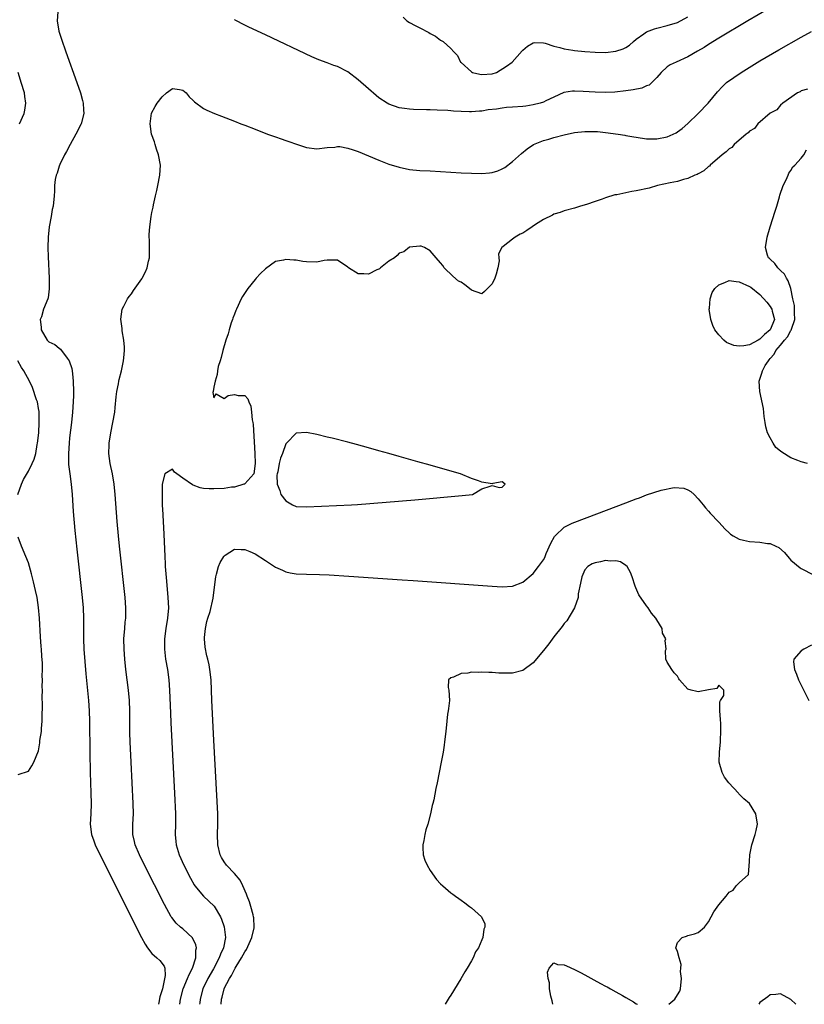
# Model space of a CAD drawing. Units: inches. Extents: x 2622000 to 2625000, y 1500000 to 1503000.
# Drawn here: x 2622137 to 2622290, y 1500000 to 1500191 of the extents above; entities that cross this region are included whole.
import ezdxf

# ---------------------------------------------------------------- set-up
doc = ezdxf.new("R2010")
doc.units = ezdxf.units.IN
doc.header["$MEASUREMENT"] = 0
doc.layers.add('LD26221500_2ft', color=162, linetype='Continuous')

msp = doc.modelspace()

# ---------------------------------------------------------------- linework, layer by layer
at = {"layer": 'LD26221500_2ft'}
for points, elevation in [([(2622144.75, 1500192.75), (2622144.59, 1500191), (2622144.94, 1500189), (2622145.43, 1500187.43), (2622146.26, 1500185), (2622148.41, 1500179), (2622149.1, 1500177), (2622149.51, 1500175.51), (2622149.67, 1500175), (2622149.72, 1500173.72), (2622149.78, 1500173), (2622149.22, 1500171), (2622148.2, 1500169), (2622147.09, 1500167), (2622146.39, 1500165.61), (2622146.03, 1500165), (2622145.12, 1500163.12), (2622145, 1500162.77), (2622144.6, 1500161.4), (2622144.4, 1500161), (2622144.18, 1500160.18), (2622144.06, 1500159), (2622144.09, 1500157.91), (2622144, 1500157), (2622143.82, 1500155), (2622143.65, 1500154.35), (2622143.43, 1500153), (2622143.03, 1500150.97), (2622142.85, 1500149), (2622142.81, 1500147), (2622142.84, 1500145.16), (2622143.04, 1500141), (2622143.07, 1500138.93), (2622142.82, 1500137.18), (2622142.78, 1500137), (2622141.96, 1500135), (2622141.52, 1500133.52), (2622141.32, 1500133), (2622141.51, 1500131.51), (2622141.5, 1500131), (2622142.67, 1500129), (2622143, 1500128.69), (2622144.14, 1500128.14), (2622145, 1500127.4), (2622145.23, 1500127.23), (2622146.52, 1500125.48), (2622146.94, 1500124.94), (2622147.45, 1500123.45), (2622147.52, 1500123), (2622147.55, 1500122.45), (2622147.72, 1500121), (2622147.76, 1500119), (2622147.76, 1500118.24), (2622147.73, 1500117), (2622147.59, 1500115), (2622147.37, 1500113), (2622147, 1500110.03), (2622146.9, 1500109), (2622146.77, 1500107), (2622146.82, 1500104.82), (2622147.02, 1500103.02), (2622147.32, 1500101), (2622147.51, 1500099), (2622147.73, 1500095.73), (2622148.05, 1500092.05), (2622148.41, 1500088.41), (2622149.45, 1500079), (2622149.64, 1500077), (2622149.72, 1500075), (2622149.7, 1500074.3), (2622149.69, 1500071), (2622149.79, 1500069), (2622150.18, 1500064.18), (2622150.7, 1500059), (2622150.82, 1500057), (2622150.87, 1500055), (2622150.93, 1500048.93), (2622151, 1500045), (2622151.06, 1500043.06), (2622151.15, 1500041), (2622151.2, 1500039), (2622151.12, 1500037), (2622151.02, 1500034.98), (2622151.26, 1500033), (2622151.73, 1500031.73), (2622151.96, 1500031), (2622152.94, 1500028.94), (2622158.91, 1500017.09), (2622159.63, 1500015.63), (2622160.98, 1500012.98), (2622161.66, 1500011.67), (2622162.12, 1500011), (2622163, 1500009.89), (2622163.97, 1500009), (2622164.49, 1500008.49), (2622165.38, 1500007.38), (2622165.46, 1500007), (2622165.58, 1500005.58), (2622165.01, 1500003.01), (2622164.53, 1500001.47), (2622164.35, 1500000.35), (2622164.29, 1500000)], 7808), ([(2622282.68, 1500193.32), (2622278.64, 1500191), (2622273, 1500187.64), (2622271, 1500186.41), (2622270.17, 1500185.83), (2622268.91, 1500185.09), (2622267, 1500184), (2622264.72, 1500183), (2622263.57, 1500182.43), (2622263, 1500182.04), (2622261.86, 1500181), (2622261, 1500179.99), (2622259.47, 1500178.53), (2622259, 1500178.35), (2622258.06, 1500177.94), (2622256.4, 1500177.6), (2622255, 1500177.38), (2622252.86, 1500177.14), (2622251, 1500177.06), (2622249, 1500177.14), (2622246.69, 1500177.31), (2622245, 1500177.37), (2622244.64, 1500177.36), (2622242.93, 1500177.07), (2622241, 1500176.21), (2622239.47, 1500175.47), (2622239, 1500175.22), (2622238.32, 1500175), (2622237, 1500174.67), (2622235.55, 1500174.45), (2622235, 1500174.39), (2622233, 1500174.23), (2622231.84, 1500174.16), (2622231, 1500174.06), (2622229.87, 1500173.87), (2622228.28, 1500173.72), (2622227, 1500173.46), (2622226.54, 1500173.46), (2622225, 1500173.3), (2622224.66, 1500173.34), (2622223, 1500173.39), (2622221.49, 1500173.49), (2622221, 1500173.55), (2622220.41, 1500173.59), (2622218.33, 1500173.67), (2622217, 1500173.69), (2622216.27, 1500173.73), (2622213.78, 1500173.78), (2622213, 1500173.85), (2622212, 1500174), (2622211, 1500174.12), (2622209, 1500174.79), (2622208.64, 1500175), (2622207, 1500176.08), (2622206.49, 1500176.49), (2622205, 1500177.77), (2622203, 1500179.55), (2622201, 1500181.09), (2622199, 1500182.13), (2622198.32, 1500182.32), (2622197, 1500182.83), (2622195.41, 1500183.41), (2622194.03, 1500184.03), (2622185, 1500188.31), (2622181.8, 1500189.8), (2622181, 1500190.19), (2622179.13, 1500191.13), (2622179, 1500191.23)], 7808), ([(2622211.73, 1500191.73), (2622212.44, 1500191), (2622213, 1500190.68), (2622214.11, 1500190.11), (2622215, 1500189.64), (2622216.76, 1500188.76), (2622217, 1500188.56), (2622218.01, 1500188.01), (2622219, 1500187.27), (2622219.49, 1500187), (2622221, 1500185.64), (2622221.58, 1500185), (2622222.3, 1500184.3), (2622222.9, 1500183), (2622223, 1500182.94), (2622225, 1500181.12), (2622225.19, 1500181), (2622226.62, 1500180.62), (2622227, 1500180.55), (2622229, 1500180.74), (2622229.87, 1500181), (2622231.83, 1500182.17), (2622232.94, 1500183), (2622234.85, 1500185.15), (2622235, 1500185.29), (2622235.91, 1500186.09), (2622237, 1500186.7), (2622237.23, 1500186.77), (2622239, 1500186.7), (2622239.34, 1500186.66), (2622241, 1500186.07), (2622242.16, 1500185.84), (2622243, 1500185.55), (2622244.68, 1500185.32), (2622245, 1500185.25), (2622247, 1500185.05), (2622249, 1500184.91), (2622251, 1500184.87), (2622253, 1500185.08), (2622254.46, 1500185.54), (2622255, 1500185.82), (2622255.7, 1500186.3), (2622256.49, 1500187), (2622257, 1500187.42), (2622258.49, 1500188.49), (2622259, 1500188.87), (2622260.54, 1500189.46), (2622261, 1500189.6), (2622263, 1500190.1), (2622265, 1500190.71), (2622267, 1500191.76)], 7806), ([(2622168.38, 1500000), (2622168.51, 1500001), (2622169.07, 1500003), (2622169.91, 1500005), (2622170.2, 1500005.8), (2622170.85, 1500007), (2622171.54, 1500009), (2622171.51, 1500010.49), (2622171.63, 1500011), (2622171.53, 1500011.53), (2622170.88, 1500012.88), (2622169, 1500014.63), (2622168.55, 1500015), (2622167.72, 1500015.73), (2622166.83, 1500016.83), (2622166.74, 1500017), (2622165.4, 1500019.4), (2622161.56, 1500027), (2622160.57, 1500029), (2622159.72, 1500031), (2622159.6, 1500031.6), (2622159.26, 1500033), (2622159.27, 1500035), (2622159.4, 1500037), (2622159.37, 1500039), (2622158.94, 1500047), (2622158.77, 1500051), (2622158.73, 1500052.73), (2622158.67, 1500057), (2622158.61, 1500059), (2622158.47, 1500061), (2622157.94, 1500065), (2622157.73, 1500067), (2622157.58, 1500069), (2622157.56, 1500071), (2622157.71, 1500073), (2622157.81, 1500074.19), (2622157.9, 1500075), (2622157.93, 1500077), (2622157.78, 1500079), (2622156.68, 1500089), (2622156.47, 1500091), (2622156.23, 1500093.77), (2622155.87, 1500099), (2622155.68, 1500101), (2622155.35, 1500103), (2622154.91, 1500105), (2622154.65, 1500107), (2622154.68, 1500108.68), (2622154.69, 1500109), (2622155, 1500111), (2622155.43, 1500113), (2622155.78, 1500115), (2622155.88, 1500115.88), (2622156.05, 1500117.95), (2622156.2, 1500119), (2622156.51, 1500120.51), (2622156.58, 1500121), (2622156.65, 1500121.35), (2622157.08, 1500123), (2622157.5, 1500125), (2622157.53, 1500125.53), (2622157.65, 1500127), (2622157.64, 1500127.64), (2622157.53, 1500129), (2622157.21, 1500130.79), (2622157.21, 1500131), (2622157.24, 1500131.24), (2622156.94, 1500133.06), (2622157.23, 1500135), (2622157.56, 1500135.56), (2622158.26, 1500137), (2622158.54, 1500137.46), (2622159, 1500137.97), (2622159.39, 1500138.61), (2622161, 1500140.87), (2622161.08, 1500141), (2622161.74, 1500142.26), (2622162.07, 1500143), (2622162.31, 1500144.31), (2622162.5, 1500145), (2622162.52, 1500145.48), (2622162.49, 1500148.49), (2622162.47, 1500149), (2622162.48, 1500149.52), (2622162.59, 1500151), (2622162.85, 1500153), (2622163, 1500153.78), (2622163.21, 1500154.79), (2622163.29, 1500155.29), (2622163.67, 1500157), (2622163.94, 1500158.06), (2622164.11, 1500159), (2622164.51, 1500161), (2622164.65, 1500163), (2622164.29, 1500165), (2622163.89, 1500166.11), (2622163.6, 1500167), (2622163.51, 1500167.51), (2622162.91, 1500169), (2622162.63, 1500171), (2622162.92, 1500173.08), (2622163.62, 1500174.38), (2622163.99, 1500175), (2622165, 1500176.24), (2622165.84, 1500177), (2622167, 1500177.86), (2622168.36, 1500177.64), (2622169, 1500177.55), (2622169.63, 1500177), (2622170.22, 1500176.22), (2622171, 1500175.53), (2622171.26, 1500175.26), (2622173, 1500174), (2622173.65, 1500173.65), (2622175.13, 1500173), (2622176.47, 1500172.47), (2622179, 1500171.49), (2622180.22, 1500171), (2622181, 1500170.72), (2622183, 1500169.96), (2622185.43, 1500169), (2622187, 1500168.46), (2622188.06, 1500168.06), (2622189, 1500167.75), (2622189.54, 1500167.54), (2622191.02, 1500167.02), (2622193, 1500166.41), (2622195, 1500166.14), (2622197, 1500166.38), (2622198.49, 1500166.49), (2622199, 1500166.59), (2622199.43, 1500166.57), (2622201, 1500166.26), (2622202.04, 1500165.96), (2622203, 1500165.6), (2622205, 1500164.78), (2622207, 1500163.94), (2622209, 1500163.17), (2622211, 1500162.56), (2622213, 1500162.14), (2622215, 1500161.93), (2622217, 1500161.86), (2622219, 1500161.76), (2622223, 1500161.5), (2622225, 1500161.42), (2622227, 1500161.38), (2622228.52, 1500161.48), (2622229, 1500161.55), (2622230.13, 1500161.87), (2622231, 1500162.24), (2622231.48, 1500162.52), (2622233, 1500163.66), (2622234.75, 1500165.25), (2622235.84, 1500166.16), (2622237.08, 1500167), (2622239, 1500167.76), (2622240.05, 1500168.05), (2622241, 1500168.37), (2622243, 1500168.88), (2622245, 1500169.29), (2622247, 1500169.54), (2622249, 1500169.53), (2622249.49, 1500169.49), (2622251, 1500169.33), (2622253.46, 1500169), (2622254.8, 1500168.8), (2622255, 1500168.75), (2622256.5, 1500168.5), (2622257, 1500168.38), (2622259, 1500168.1), (2622260.07, 1500168.07), (2622261, 1500168.08), (2622263, 1500168.46), (2622264.16, 1500169), (2622264.72, 1500169.28), (2622265, 1500169.45), (2622265.88, 1500170.12), (2622267, 1500171.08), (2622269.03, 1500173), (2622270.93, 1500175), (2622272.77, 1500177.23), (2622273.74, 1500178.26), (2622274.53, 1500179), (2622277.37, 1500181), (2622281, 1500183.21), (2622284.65, 1500185.35), (2622289, 1500187.82), (2622291, 1500188.93)], 7810), ([(2622137.28, 1500171), (2622138.18, 1500173), (2622138.32, 1500173.68), (2622138.52, 1500175), (2622138.32, 1500176.32), (2622138.24, 1500177), (2622137.63, 1500179), (2622137.47, 1500179.47), (2622137, 1500181)], 7806), ([(2622290.26, 1500177.74), (2622289, 1500177.4), (2622288.78, 1500177.22), (2622288.27, 1500177), (2622285.44, 1500175), (2622285, 1500174.64), (2622284.29, 1500173.71), (2622283, 1500173.04), (2622280.62, 1500171), (2622279.92, 1500170.08), (2622279, 1500169.59), (2622278.72, 1500169.28), (2622278.32, 1500169), (2622276.01, 1500167), (2622275.57, 1500166.43), (2622275, 1500166.13), (2622274.46, 1500165.54), (2622273.7, 1500165), (2622271.37, 1500163), (2622271.2, 1500162.8), (2622271, 1500162.7), (2622270.13, 1500161.87), (2622269, 1500161.29), (2622268.82, 1500161.18), (2622268.39, 1500161), (2622267, 1500160.37), (2622266.19, 1500160.19), (2622265, 1500159.83), (2622263.55, 1500159.55), (2622261.13, 1500159), (2622259.47, 1500158.53), (2622257, 1500157.98), (2622256.14, 1500157.86), (2622253.23, 1500157.23), (2622252.82, 1500157.18), (2622251, 1500156.62), (2622250.4, 1500156.4), (2622249, 1500155.93), (2622247.34, 1500155.34), (2622246.15, 1500155), (2622245, 1500154.62), (2622243, 1500154.1), (2622242.23, 1500153.77), (2622241, 1500153.44), (2622240.74, 1500153.26), (2622239, 1500152.42), (2622237.43, 1500151.43), (2622236.79, 1500151), (2622235.74, 1500150.26), (2622235, 1500149.79), (2622234.45, 1500149.55), (2622233.47, 1500149), (2622233, 1500148.59), (2622231.18, 1500147.18), (2622230.88, 1500147), (2622230.26, 1500145.74), (2622230.34, 1500145), (2622230.36, 1500144.36), (2622230.12, 1500143), (2622229.78, 1500141.78), (2622229.54, 1500141), (2622229, 1500139.91), (2622228.14, 1500139), (2622227.55, 1500138.45), (2622227, 1500137.97), (2622225, 1500138.7), (2622224.66, 1500139), (2622223.74, 1500139.74), (2622223, 1500140.23), (2622222.47, 1500140.47), (2622221.38, 1500141.39), (2622219.71, 1500143), (2622219.46, 1500143.46), (2622219, 1500144.02), (2622218.19, 1500145), (2622217, 1500146.33), (2622215.88, 1500147), (2622215.22, 1500147.22), (2622215, 1500147.25), (2622213, 1500147.04), (2622211.85, 1500146.15), (2622211, 1500145.86), (2622210.57, 1500145.43), (2622210.05, 1500145), (2622209, 1500144.3), (2622207.35, 1500143), (2622207.17, 1500142.83), (2622207, 1500142.78), (2622206.65, 1500142.65), (2622205, 1500141.83), (2622204.12, 1500141.88), (2622203, 1500141.84), (2622201.17, 1500143), (2622201, 1500143.14), (2622199, 1500144.51), (2622198.54, 1500144.54), (2622197, 1500144.52), (2622196.45, 1500144.45), (2622195, 1500144.16), (2622193, 1500144.19), (2622192.29, 1500144.29), (2622191, 1500144.51), (2622190.53, 1500144.53), (2622189, 1500144.67), (2622188.55, 1500144.55), (2622187, 1500144.24), (2622185, 1500142.85), (2622184.05, 1500141.95), (2622183.24, 1500141), (2622183, 1500140.74), (2622181.58, 1500139), (2622181.35, 1500138.65), (2622180.55, 1500137.45), (2622180.3, 1500137), (2622179.37, 1500135), (2622179.28, 1500134.72), (2622179, 1500134.03), (2622178.72, 1500133.28), (2622178.6, 1500133), (2622178.38, 1500132.38), (2622177.95, 1500131), (2622177.76, 1500130.24), (2622177.33, 1500129), (2622176.73, 1500127), (2622176.4, 1500125.6), (2622176.2, 1500125), (2622175.87, 1500123.87), (2622175.7, 1500123), (2622175.68, 1500122.32), (2622175.23, 1500121), (2622175, 1500119.84), (2622174.86, 1500119), (2622174.82, 1500118.82), (2622175, 1500117.78), (2622175.45, 1500118.55), (2622177, 1500117.67), (2622177.77, 1500118.23), (2622179, 1500118.46), (2622179.74, 1500118.26), (2622181, 1500118.24), (2622181.6, 1500117.6), (2622181.77, 1500117), (2622182.17, 1500116.17), (2622182.32, 1500115), (2622182.46, 1500113.54), (2622182.57, 1500113), (2622182.61, 1500112.61), (2622182.94, 1500107), (2622183.02, 1500105), (2622182.77, 1500103), (2622181, 1500101.1), (2622180.95, 1500101.05), (2622180.83, 1500101), (2622179, 1500100.46), (2622178.42, 1500100.42), (2622177, 1500100.19), (2622175, 1500100.09), (2622174.09, 1500100.09), (2622173, 1500100.2), (2622172.32, 1500100.31), (2622171, 1500100.82), (2622170.86, 1500100.86), (2622169, 1500102.19), (2622167.8, 1500103), (2622167.38, 1500103.38), (2622167, 1500103.91), (2622165.49, 1500103), (2622165, 1500101), (2622164.97, 1500099), (2622165, 1500097), (2622165.1, 1500095.1), (2622165.09, 1500095), (2622165.29, 1500091.29), (2622165.47, 1500087), (2622165.55, 1500085.55), (2622165.57, 1500085), (2622165.79, 1500082.21), (2622166.1, 1500079), (2622166.19, 1500077), (2622166.04, 1500075), (2622165.71, 1500073), (2622165.43, 1500071), (2622165.41, 1500069), (2622165.63, 1500067), (2622165.98, 1500065), (2622166.27, 1500063), (2622166.42, 1500061), (2622166.57, 1500056.57), (2622166.66, 1500054.66), (2622167.39, 1500041), (2622167.58, 1500037), (2622167.56, 1500035), (2622167.49, 1500033), (2622167.62, 1500031.62), (2622167.66, 1500031), (2622168.28, 1500029), (2622169.2, 1500027), (2622170.48, 1500024.48), (2622171.2, 1500023.2), (2622171.33, 1500023), (2622172.98, 1500020.98), (2622174.05, 1500020.05), (2622175.06, 1500019.06), (2622176.29, 1500017), (2622176.52, 1500016.52), (2622177.02, 1500015.02), (2622177.28, 1500013), (2622176.91, 1500011), (2622176.28, 1500009.72), (2622176.06, 1500009), (2622174.91, 1500006.91), (2622173.81, 1500005), (2622172.88, 1500003), (2622172.34, 1500001), (2622172.26, 1500000.26), (2622172.24, 1500000)], 7812), ([(2622290.25, 1500105), (2622289, 1500105.36), (2622288.39, 1500105.61), (2622287, 1500106.13), (2622285.23, 1500107.23), (2622285, 1500107.44), (2622284.12, 1500108.12), (2622283.55, 1500109), (2622283, 1500109.99), (2622282.48, 1500111), (2622282.15, 1500112.15), (2622282, 1500113), (2622281.85, 1500114.15), (2622281.69, 1500115.69), (2622280.97, 1500119), (2622280.88, 1500121), (2622281.4, 1500122.6), (2622281.47, 1500123), (2622282.04, 1500124.04), (2622282.64, 1500125), (2622282.82, 1500125.18), (2622283, 1500125.42), (2622283.74, 1500126.26), (2622284.09, 1500127), (2622285, 1500128.04), (2622285.78, 1500129), (2622286.37, 1500129.63), (2622287, 1500130.86), (2622287.07, 1500130.93), (2622287.12, 1500131.12), (2622287.76, 1500133), (2622287.71, 1500134.29), (2622287.74, 1500135), (2622287.71, 1500135.71), (2622287.38, 1500137), (2622286.97, 1500139), (2622286.5, 1500140.5), (2622286.17, 1500141), (2622285.77, 1500141.77), (2622285, 1500142.54), (2622284.5, 1500143), (2622283.88, 1500143.88), (2622283, 1500144.7), (2622282.86, 1500144.86), (2622282.67, 1500145), (2622282.49, 1500145.51), (2622282.07, 1500147), (2622282.43, 1500149), (2622283.01, 1500151), (2622283.96, 1500154.04), (2622284.3, 1500155), (2622284.83, 1500156.83), (2622284.87, 1500157.13), (2622285.52, 1500159), (2622286.1, 1500160.1), (2622286.46, 1500161), (2622286.6, 1500161.4), (2622287, 1500161.92), (2622287.38, 1500162.62), (2622287.79, 1500163), (2622289, 1500164.35), (2622289.53, 1500165), (2622290.07, 1500165.93)], 7812), ([(2622136.95, 1500099), (2622137.66, 1500101), (2622138.08, 1500101.92), (2622139, 1500103.54), (2622139.75, 1500105), (2622140.12, 1500105.88), (2622140.44, 1500107), (2622140.74, 1500108.74), (2622140.8, 1500109), (2622141.01, 1500111), (2622141.13, 1500113), (2622141.1, 1500115.1), (2622141, 1500115.7), (2622140.75, 1500117), (2622140.59, 1500117.41), (2622139.8, 1500119.8), (2622139.21, 1500121), (2622138.13, 1500123), (2622137.65, 1500123.65), (2622136.95, 1500124.95)], 7806), ([(2622176.43, 1500000), (2622176.49, 1500001), (2622176.6, 1500001.4), (2622176.98, 1500003), (2622177, 1500003.05), (2622178.02, 1500005), (2622178.42, 1500005.58), (2622179, 1500006.75), (2622179.11, 1500006.89), (2622179.15, 1500007), (2622179.35, 1500007.35), (2622180.38, 1500009), (2622181, 1500010.16), (2622181.35, 1500010.65), (2622182.4, 1500013), (2622182.83, 1500014.83), (2622182.86, 1500015), (2622182.77, 1500016.77), (2622182.73, 1500017), (2622182.61, 1500017.39), (2622182.17, 1500019), (2622181.9, 1500019.9), (2622181.48, 1500021), (2622181.37, 1500021.37), (2622180.64, 1500023), (2622180.1, 1500024.1), (2622179, 1500025.43), (2622177.49, 1500027), (2622177, 1500027.67), (2622176.49, 1500028.49), (2622176.23, 1500029), (2622175.75, 1500031), (2622175.74, 1500033), (2622175.8, 1500035), (2622175.75, 1500037), (2622175, 1500051.28), (2622174.63, 1500059), (2622174.46, 1500063), (2622174.25, 1500065), (2622174.07, 1500065.93), (2622173.84, 1500067), (2622173.66, 1500067.66), (2622173.33, 1500069.33), (2622173.22, 1500071), (2622173.22, 1500071.22), (2622173.38, 1500073), (2622173.65, 1500074.35), (2622173.84, 1500075), (2622174.3, 1500076.3), (2622174.89, 1500078.89), (2622175.1, 1500081), (2622175.37, 1500083), (2622175.53, 1500083.53), (2622175.91, 1500085), (2622176.21, 1500085.79), (2622176.93, 1500087), (2622177, 1500087.09), (2622177.22, 1500087.22), (2622179, 1500088.4), (2622180.34, 1500088.34), (2622181, 1500088.34), (2622181.96, 1500087.96), (2622183, 1500087.5), (2622185, 1500086.19), (2622187, 1500084.93), (2622188.3, 1500084.3), (2622189, 1500083.99), (2622189.83, 1500083.83), (2622191, 1500083.62), (2622193, 1500083.54), (2622195.49, 1500083.49), (2622197.41, 1500083.41), (2622201.18, 1500083.18), (2622211.55, 1500082.45), (2622213.72, 1500082.28), (2622229, 1500081.19), (2622231, 1500081.08), (2622233, 1500081.21), (2622235, 1500082), (2622237, 1500083.7), (2622238.03, 1500085), (2622239, 1500086.35), (2622239.23, 1500086.77), (2622239.54, 1500087.54), (2622240.43, 1500089.57), (2622241.13, 1500090.87), (2622241.23, 1500091), (2622243, 1500092.69), (2622243.62, 1500093), (2622244.57, 1500093.43), (2622247.48, 1500094.52), (2622255, 1500097.42), (2622256.16, 1500097.84), (2622257, 1500098.17), (2622257.63, 1500098.37), (2622259, 1500098.92), (2622261.86, 1500099.86), (2622264.38, 1500100.38), (2622266.26, 1500100.26), (2622267, 1500099.9), (2622267.6, 1500099.6), (2622268.23, 1500099), (2622269, 1500098.2), (2622270.01, 1500097), (2622270.45, 1500096.45), (2622271, 1500095.78), (2622271.37, 1500095.37), (2622273, 1500093.61), (2622274.28, 1500092.28), (2622275, 1500091.57), (2622275.32, 1500091.32), (2622275.82, 1500091), (2622277, 1500090.31), (2622277.83, 1500090.17), (2622279, 1500089.88), (2622281, 1500089.75), (2622282.48, 1500089.52), (2622283, 1500089.47), (2622284.07, 1500089), (2622284.69, 1500088.69), (2622285.75, 1500087.75), (2622286.67, 1500086.67), (2622287, 1500086.25), (2622288.8, 1500084.8), (2622289, 1500084.67), (2622291.39, 1500083.39)], 7814), ([(2622137, 1500044.64), (2622139, 1500045.29), (2622139.69, 1500046.31), (2622140.04, 1500047), (2622141, 1500049.24), (2622141.22, 1500050.78), (2622141.25, 1500051.25), (2622141.52, 1500053), (2622141.55, 1500053.55), (2622141.71, 1500055), (2622141.69, 1500055.69), (2622141.75, 1500058.25), (2622141.65, 1500059.65), (2622141.72, 1500061), (2622141.68, 1500061.68), (2622141.75, 1500063), (2622141.7, 1500063.7), (2622141.73, 1500065), (2622141.72, 1500066.28), (2622141.61, 1500067.61), (2622141.54, 1500069), (2622141.5, 1500069.5), (2622141.38, 1500071.38), (2622141.18, 1500075), (2622141, 1500077.09), (2622140.68, 1500079), (2622140.39, 1500080.39), (2622139.98, 1500082.02), (2622139.61, 1500083.61), (2622139.21, 1500085), (2622139, 1500085.72), (2622138.49, 1500087), (2622137.66, 1500089), (2622137, 1500090.71)], 7806), ([(2622263.31, 1500000), (2622264.49, 1500001), (2622264.71, 1500001.29), (2622265.43, 1500002.57), (2622265.59, 1500003), (2622265.77, 1500005), (2622265.61, 1500006.39), (2622265.62, 1500007), (2622265.7, 1500007.7), (2622265.3, 1500009), (2622265, 1500010.24), (2622264.68, 1500011), (2622265, 1500012.01), (2622265.91, 1500013), (2622266.76, 1500013.24), (2622267, 1500013.34), (2622268.32, 1500013.68), (2622269, 1500013.95), (2622270.21, 1500015), (2622271, 1500016), (2622272.04, 1500017.96), (2622273, 1500019.35), (2622274.45, 1500021), (2622275, 1500021.76), (2622275.81, 1500022.19), (2622276.42, 1500023), (2622277, 1500023.61), (2622278.79, 1500025.21), (2622279, 1500027.71), (2622279.07, 1500029), (2622279.36, 1500030.64), (2622279.4, 1500031), (2622280.07, 1500033), (2622280.27, 1500033.73), (2622280.52, 1500035), (2622280.23, 1500037), (2622279, 1500039), (2622277.87, 1500039.88), (2622277, 1500040.81), (2622276.89, 1500040.89), (2622276.82, 1500041), (2622274.96, 1500043), (2622274.13, 1500044.13), (2622273.64, 1500045), (2622273.11, 1500047), (2622273.14, 1500049), (2622273.33, 1500051), (2622273.33, 1500051.33), (2622273.44, 1500053), (2622273.44, 1500054.56), (2622273.34, 1500055.34), (2622273.24, 1500057), (2622273.24, 1500058.76), (2622273.32, 1500059), (2622273.99, 1500059.99), (2622273.99, 1500061), (2622273, 1500061.99), (2622272.64, 1500061.36), (2622271, 1500061.09), (2622269, 1500060.71), (2622268.73, 1500060.73), (2622267.65, 1500061), (2622267, 1500061.23), (2622265.41, 1500063), (2622265.24, 1500063.24), (2622265, 1500063.74), (2622264.37, 1500064.37), (2622263.88, 1500065), (2622263, 1500066.44), (2622262.75, 1500067), (2622262.69, 1500068.69), (2622262.82, 1500069), (2622262.63, 1500070.63), (2622262.75, 1500071), (2622262.09, 1500072.09), (2622262, 1500073), (2622261, 1500074.65), (2622260.81, 1500075), (2622259.96, 1500075.96), (2622259.33, 1500077), (2622259, 1500077.42), (2622257.52, 1500079.52), (2622256.89, 1500080.89), (2622256.8, 1500081.2), (2622256.21, 1500083), (2622255.88, 1500083.88), (2622255.21, 1500085), (2622255, 1500085.21), (2622253.95, 1500085.95), (2622253, 1500086.16), (2622251.96, 1500086.04), (2622251, 1500086.18), (2622250.08, 1500085.92), (2622249, 1500085.77), (2622248.47, 1500085.53), (2622247.58, 1500085), (2622247, 1500084.41), (2622246.4, 1500083), (2622246.2, 1500081.8), (2622245.74, 1500079.74), (2622245.7, 1500079), (2622245, 1500077), (2622243.54, 1500074.46), (2622243, 1500073.96), (2622242.61, 1500073.39), (2622241, 1500071.34), (2622240.01, 1500069.99), (2622239, 1500068.69), (2622237, 1500066.34), (2622235, 1500064.84), (2622233, 1500064.32), (2622232.31, 1500064.31), (2622230.34, 1500064.34), (2622229, 1500064.43), (2622228.41, 1500064.41), (2622227, 1500064.5), (2622226.43, 1500064.43), (2622225, 1500064.48), (2622224.29, 1500064.29), (2622223, 1500064.24), (2622221.51, 1500063.51), (2622221, 1500063.41), (2622220.58, 1500063), (2622220.5, 1500061.5), (2622220.61, 1500061), (2622220.72, 1500059), (2622220.55, 1500057.45), (2622220.47, 1500057), (2622220.38, 1500056.38), (2622220.21, 1500055), (2622220.02, 1500053), (2622219.79, 1500051), (2622219.68, 1500050.32), (2622219.49, 1500049), (2622219.14, 1500047), (2622218.36, 1500043), (2622218.11, 1500041.89), (2622217.7, 1500039.7), (2622217.54, 1500039), (2622217.4, 1500038.6), (2622217.08, 1500037), (2622216.56, 1500035), (2622216.12, 1500033.88), (2622215.96, 1500033), (2622215.79, 1500031.79), (2622215.56, 1500031), (2622215.55, 1500030.44), (2622215.66, 1500029), (2622215.98, 1500027.98), (2622216.39, 1500027), (2622217, 1500026), (2622218.25, 1500024.25), (2622219, 1500023.4), (2622219.47, 1500023), (2622221, 1500021.65), (2622221.39, 1500021.39), (2622221.9, 1500021), (2622222.55, 1500020.55), (2622223, 1500020.21), (2622223.74, 1500019.74), (2622224.62, 1500019), (2622225, 1500018.72), (2622226.94, 1500017), (2622226.97, 1500016.97), (2622227.61, 1500015.61), (2622227.59, 1500015), (2622227.38, 1500014.62), (2622227.23, 1500013), (2622227, 1500012.53), (2622226.35, 1500011), (2622225.8, 1500010.2), (2622225.33, 1500009), (2622225, 1500008.45), (2622224.16, 1500007), (2622223.7, 1500006.3), (2622222.96, 1500004.96), (2622221, 1500001.8), (2622220.68, 1500001.32), (2622220.5, 1500001), (2622219.88, 1500000)], 7816), ([(2622291, 1500069.76), (2622289.52, 1500069), (2622289, 1500068.65), (2622287.58, 1500067), (2622287.5, 1500066.5), (2622287.69, 1500065), (2622288.12, 1500064.12), (2622288.49, 1500063), (2622289, 1500061.96), (2622290.49, 1500059)], 7814), ([(2622240.82, 1500000), (2622240.67, 1500000.67), (2622240.41, 1500001.59), (2622240.17, 1500003), (2622240.17, 1500004.17), (2622239.91, 1500005), (2622239.74, 1500006.26), (2622240.09, 1500007), (2622241, 1500008.04), (2622241.7, 1500007.7), (2622243, 1500007.68), (2622243.45, 1500007.44), (2622245, 1500006.78), (2622246.15, 1500006.15), (2622247, 1500005.73), (2622248.76, 1500004.76), (2622250.07, 1500004.07), (2622251, 1500003.55), (2622251.38, 1500003.38), (2622251.98, 1500003), (2622253, 1500002.44), (2622254.3, 1500001.7), (2622255, 1500001.33), (2622256.47, 1500000.47), (2622257, 1500000.11), (2622257.23, 1500000)], 7816), ([(2622287.94, 1500000), (2622287, 1500000.95), (2622285, 1500002.05), (2622284.07, 1500001.93), (2622283, 1500001.82), (2622282.52, 1500001.48), (2622281, 1500000.35), (2622280.78, 1500000)], 7816)]:
    msp.add_lwpolyline(points, dxfattribs=dict(at, elevation=elevation))
for points, elevation in [([(2622281, 1500129.21), (2622280.66, 1500129), (2622279, 1500128.06), (2622277.9, 1500127.9), (2622277, 1500127.79), (2622275.95, 1500127.95), (2622274.5, 1500128.5), (2622274.02, 1500129), (2622273, 1500130), (2622272.23, 1500131), (2622271.83, 1500131.83), (2622271.46, 1500133), (2622271.18, 1500135), (2622271.23, 1500135.23), (2622271.35, 1500137), (2622271.75, 1500138.25), (2622272.28, 1500139), (2622273, 1500139.74), (2622274.17, 1500140.17), (2622275, 1500140.6), (2622276.37, 1500140.37), (2622277, 1500140.34), (2622279, 1500139.39), (2622279.25, 1500139.25), (2622281, 1500137.85), (2622282.35, 1500136.35), (2622283, 1500135.51), (2622283.21, 1500135.21), (2622283.31, 1500135), (2622283.39, 1500134.61), (2622283.82, 1500133), (2622282.98, 1500131), (2622281.91, 1500130.09)], 7814), ([(2622214.62, 1500105.38), (2622211, 1500106.37), (2622209, 1500106.96), (2622207, 1500107.51), (2622205, 1500108.1), (2622202.7, 1500108.7), (2622201, 1500109.19), (2622197.96, 1500109.96), (2622197, 1500110.17), (2622195, 1500110.69), (2622193, 1500111.04), (2622191, 1500110.93), (2622189.11, 1500109), (2622189, 1500108.86), (2622188.3, 1500107), (2622187.94, 1500106.06), (2622187.7, 1500105), (2622187.42, 1500103.42), (2622187.3, 1500103), (2622187.26, 1500102.74), (2622187.27, 1500101), (2622187.81, 1500099.81), (2622188, 1500099), (2622189, 1500097.8), (2622190.24, 1500097), (2622191, 1500096.7), (2622193, 1500096.6), (2622201.74, 1500097), (2622202.92, 1500097.08), (2622214.01, 1500097.99), (2622223.19, 1500098.81), (2622225.19, 1500099), (2622227, 1500100.1), (2622228.66, 1500100.66), (2622229, 1500100.79), (2622230.38, 1500100.38), (2622231, 1500100.44), (2622231.52, 1500101), (2622231, 1500101.46), (2622229.14, 1500101.14), (2622229, 1500101.1), (2622227, 1500101.38), (2622226.36, 1500101.64), (2622225, 1500102.15), (2622222.88, 1500103), (2622219.89, 1500103.89), (2622217, 1500104.69)], 7812)]:
    msp.add_lwpolyline(points, close=True, dxfattribs=dict(at, elevation=elevation))

doc.saveas('drawing.dxf')
